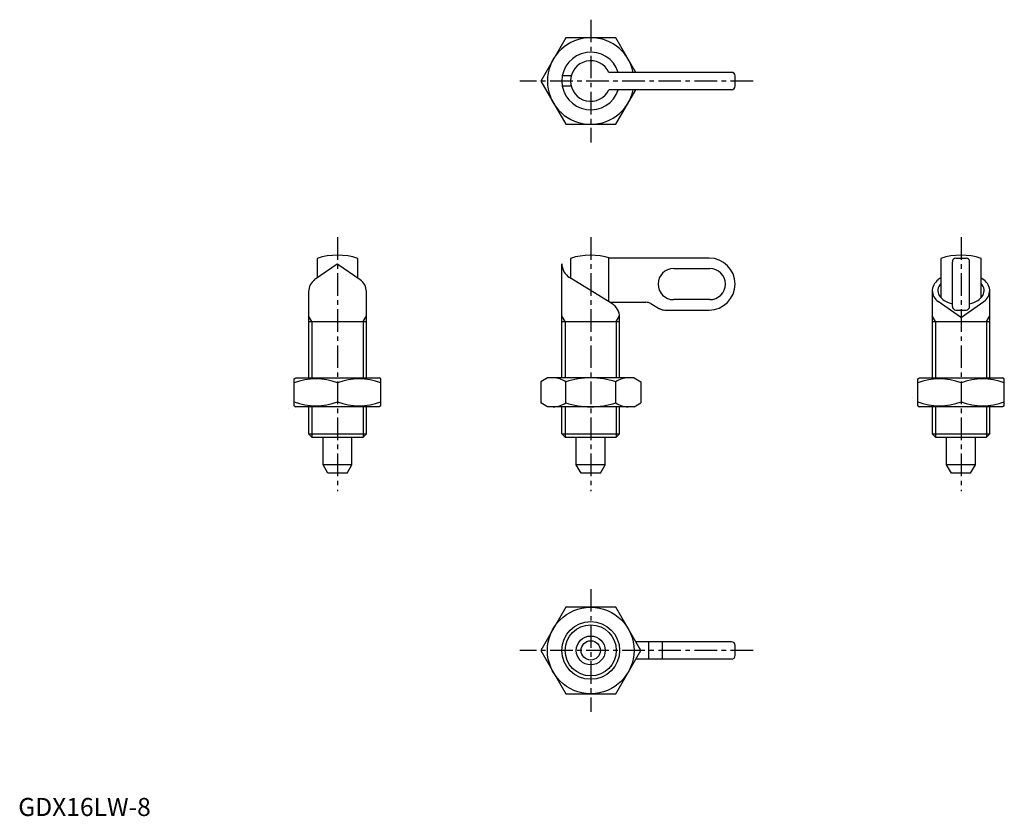
# Model space of a CAD drawing. Extents: x 0 to 273, y 0 to 221.
import ezdxf

# ---------------------------------------------------------------- set-up
doc = ezdxf.new("R2010")
doc.units = 0
doc.header["$LTSCALE"] = 5
doc.header["$MEASUREMENT"] = 0
doc.linetypes.add('CENTER', pattern=[2, 1.25, -0.25, 0.25, -0.25])
doc.layers.get('0').update_dxf_attribs({"linetype": 'CONTINUOUS'})
for name, color, linetype in [('1', 1, 'CENTER'), ('3', 3, 'CONTINUOUS'), ('ITTEN', 1, 'CENTER')]:
    doc.layers.add(name, color=color, linetype=linetype)
doc.styles.add('Standard1', font='ARIAL.TTF')

msp = doc.modelspace()

# ---------------------------------------------------------------- linework, layer by layer
for p, q in [((151.69, 215.68), (144.76, 203.68)), ((165.54, 215.68), (151.69, 215.68)), ((171.09, 206.08), (165.54, 215.68)), ((153.2, 205.12), (150.75, 205.12)), ((197.61, 206.08), (163.67, 206.08)), ((198.61, 202.28), (198.61, 205.08)), ((144.76, 203.68), (151.69, 191.68)), ((153.2, 202.24), (150.75, 202.24)), ((197.61, 201.28), (163.67, 201.28)), ((165.54, 191.68), (171.09, 201.28)), ((151.69, 191.68), (165.54, 191.68)), ((88.33, 152.96), (82.15, 148.63)), ((82.85, 154.53), (82.85, 149.12)), ((88.56, 152.96), (94.74, 148.63)), ((94.05, 149.12), (94.05, 154.53)), ((150.61, 121.41), (150.61, 153.04)), ((153.01, 154.53), (153.01, 149.05)), ((191.41, 154.61), (163.41, 154.61)), ((163.67, 142.52), (163.67, 154.53)), ((255.6, 154.53), (255.6, 143.72)), ((258.8, 141.21), (258.8, 153.61)), ((259.8, 154.61), (262.6, 154.61)), ((263.6, 141.21), (263.6, 153.61)), ((266.8, 143.72), (266.8, 154.53)), ((181.59, 151.73), (191.59, 151.73)), ((164.47, 142.03), (152.76, 149.21)), ((255.6, 149.12), (254.9, 148.63)), ((255.59, 149.11), (255.6, 149.11)), ((255.59, 149.11), (255.59, 149.11)), ((255.59, 149.11), (255.6, 149.11)), ((255.6, 149.11), (255.6, 149.12)), ((255.6, 149.11), (255.6, 149.11)), ((266.8, 149.12), (267.5, 148.63)), ((266.8, 149.12), (266.8, 149.11)), ((266.8, 149.11), (266.8, 149.11)), ((266.8, 149.11), (266.8, 149.11)), ((266.8, 149.11), (266.8, 149.11)), ((266.8, 149.11), (266.8, 149.11)), ((80.45, 145.35), (80.45, 121.41)), ((96.45, 121.41), (96.45, 145.35)), ((253.2, 145.62), (253.2, 121.41)), ((269.2, 121.41), (269.2, 145.62)), ((163.92, 142.37), (173.84, 142.37)), ((164.21, 142.19), (164.21, 142.37)), ((175.28, 141.98), (177.69, 140.59)), ((191.59, 143.09), (181.59, 143.09)), ((261.08, 138.23), (254.9, 142.57)), ((261.31, 138.23), (267.5, 142.57)), ((179.13, 140.21), (191.41, 140.21)), ((259.8, 140.21), (262.6, 140.21)), ((80.45, 137.01), (96.45, 137.01)), ((150.61, 137.01), (166.61, 137.01)), ((166.61, 121.41), (166.61, 138.19)), ((253.2, 137.01), (269.2, 137.01)), ((76.45, 121.12), (76.95, 121.41)), ((76.45, 113.69), (76.45, 121.12)), ((76.95, 121.41), (99.95, 121.41)), ((88.45, 120.05), (88.45, 114.77)), ((100.45, 121.12), (99.95, 121.41)), ((100.45, 113.69), (100.45, 121.12)), ((146.61, 121.41), (144.76, 120.33)), ((144.76, 120.33), (144.76, 114.48)), ((170.61, 121.41), (146.61, 121.41)), ((151.69, 114.48), (151.69, 120.33)), ((165.54, 114.48), (165.54, 120.33)), ((170.61, 121.41), (172.47, 120.33)), ((172.47, 120.33), (172.47, 114.48)), ((249.2, 121.12), (249.7, 121.41)), ((249.2, 113.69), (249.2, 121.12)), ((249.7, 121.41), (272.7, 121.41)), ((261.2, 120.05), (261.2, 114.77)), ((273.2, 121.12), (272.7, 121.41)), ((273.2, 113.69), (273.2, 121.12)), ((76.45, 113.69), (76.95, 113.41)), ((99.95, 113.41), (76.95, 113.41)), ((80.45, 113.41), (80.45, 105.93)), ((96.45, 105.93), (96.45, 113.41)), ((100.45, 113.69), (99.95, 113.41)), ((146.61, 113.41), (144.76, 114.48)), ((170.61, 113.41), (146.61, 113.41)), ((150.61, 105.93), (150.61, 113.41)), ((166.61, 105.93), (166.61, 113.41)), ((170.61, 113.41), (172.47, 114.48)), ((249.2, 113.69), (249.7, 113.41)), ((272.7, 113.41), (249.7, 113.41)), ((253.2, 113.41), (253.2, 105.93)), ((269.2, 105.93), (269.2, 113.41)), ((273.2, 113.69), (272.7, 113.41)), ((80.45, 105.93), (81.37, 105.01)), ((80.45, 105.93), (96.45, 105.93)), ((81.37, 105.01), (95.53, 105.01)), ((95.53, 105.01), (96.45, 105.93)), ((150.61, 105.93), (151.53, 105.01)), ((150.61, 105.93), (166.61, 105.93)), ((151.53, 105.01), (165.69, 105.01)), ((165.69, 105.01), (166.61, 105.93)), ((253.2, 105.93), (254.12, 105.01)), ((253.2, 105.93), (269.2, 105.93)), ((254.12, 105.01), (268.28, 105.01)), ((268.28, 105.01), (269.2, 105.93)), ((92.45, 97.31), (84.45, 97.31)), ((162.61, 97.31), (154.61, 97.31)), ((265.2, 97.31), (257.2, 97.31)), ((91.12, 95.01), (85.77, 95.01)), ((161.29, 95.01), (155.94, 95.01)), ((263.87, 95.01), (258.53, 95.01)), ((151.69, 57.88), (144.76, 45.88)), ((165.54, 57.88), (151.69, 57.88)), ((172.47, 45.88), (165.54, 57.88)), ((197.61, 48.28), (171.09, 48.28)), ((174.59, 48.28), (174.59, 43.48)), ((178.38, 48.28), (178.38, 43.48)), ((198.61, 44.48), (198.61, 47.28)), ((144.76, 45.88), (151.69, 33.88)), ((165.54, 33.88), (172.47, 45.88)), ((197.61, 43.48), (171.09, 43.48)), ((151.69, 33.88), (165.54, 33.88))]:
    msp.add_line(p, q)
at = {"color": 7}
for p, q in [((84.45, 97.31), (84.45, 105.01)), ((92.45, 97.31), (92.45, 105.01)), ((154.61, 97.31), (154.61, 105.01)), ((162.61, 97.31), (162.61, 105.01)), ((257.2, 97.31), (257.2, 105.01)), ((265.2, 97.31), (265.2, 105.01)), ((85.77, 95.01), (84.45, 97.31)), ((91.12, 95.01), (92.45, 97.31)), ((155.94, 95.01), (154.61, 97.31)), ((161.29, 95.01), (162.61, 97.31)), ((258.53, 95.01), (257.2, 97.31)), ((263.87, 95.01), (265.2, 97.31))]:
    msp.add_line(p, q, dxfattribs=at)
for radius in [12, 8, 4, 2.67]:
    msp.add_circle((158.61, 45.88), radius)
for centre, radius, start, end in [((158.61, 203.68), 12, 11.537, 348.463), ((158.61, 203.68), 8, 17.4576, 342.5424), ((158.61, 203.68), 5.6, 25.3769, 334.6231), ((197.61, 205.08), 1, 0, 90), ((197.61, 202.28), 1, 270, 0), ((88.45, 137.01), 18.4, 72.2811, 107.7189), ((88.45, 152.8), 0.2, 54.9509, 125.0491), ((155.11, 153.04), 4.5, 180, 238.4823), ((158.61, 137.01), 18.4, 73.0426, 107.7189), ((158.61, 137.01), 18.24, 73.8979, 74.7449), ((191.41, 147.41), 7.2, 270, 90), ((261.2, 137.01), 18.4, 72.2811, 107.7189), ((259.8, 153.61), 1, 90, 180), ((262.6, 153.61), 1, 0, 90), ((181.59, 147.41), 4.32, 90, 270), ((191.59, 147.41), 4.32, 270, 90), ((84.45, 145.35), 4, 125.0491, 180), ((92.45, 145.35), 4, 0, 54.9509), ((257.2, 145.35), 4, 125.0491, 180), ((265.2, 145.35), 4, 0, 54.9509), ((257.2, 145.84), 4, 183.5087, 234.9509), ((265.2, 145.84), 4, 305.0491, 356.4913), ((162.11, 138.19), 4.5, 0, 58.4823), ((173.84, 139.49), 2.88, 60, 90), ((179.13, 143.09), 2.88, 240, 270), ((259.8, 141.21), 1, 180, 270), ((262.6, 141.21), 1, 270, 0), ((261.2, 138.39), 0.2, 234.9509, 305.0491), ((82.45, 103.79), 17.33, 69.7438, 110.2562), ((94.45, 103.79), 17.33, 69.7438, 110.2562), ((148.22, 115.27), 6.13, 55.6158, 90), ((158.61, 98.48), 22.93, 72.412, 107.588), ((169.01, 115.27), 6.13, 90, 124.3842), ((255.2, 103.79), 17.33, 69.7438, 110.2562), ((267.2, 103.79), 17.33, 69.7438, 110.2562), ((82.45, 131.02), 17.33, 249.7438, 290.2562), ((94.45, 131.02), 17.33, 249.7438, 290.2562), ((255.2, 131.02), 17.33, 249.7438, 290.2562), ((267.2, 131.02), 17.33, 249.7438, 290.2562), ((148.22, 119.54), 6.13, 270, 304.3842), ((158.61, 136.33), 22.93, 252.412, 287.588), ((169.01, 119.54), 6.13, 235.6158, 270), ((197.61, 47.28), 1, 0, 90), ((197.61, 44.48), 1, 270, 0)]:
    msp.add_arc(centre, radius, start, end)
for start_param, end_param in [(5.777825, 7.469585), (8.238378, 9.930138)]:
    msp.add_ellipse((261.2, 145.62), major_axis=(-6.4, 0), ratio=0.626624, start_param=start_param, end_param=end_param)
at = {"layer": '1'}
for p, q in [((158.61, 220.68), (158.61, 186.68)), ((203.61, 203.68), (138.98, 203.68)), ((88.45, 160.41), (88.45, 90.01)), ((158.61, 160.41), (158.61, 90.01)), ((261.2, 160.41), (261.2, 90.01)), ((158.61, 62.88), (158.61, 28.88)), ((203.61, 45.88), (138.98, 45.88))]:
    msp.add_line(p, q, dxfattribs=at)
at = {"layer": '3'}
for p, q in [((81.37, 137.01), (80.45, 138.6)), ((81.37, 137.01), (81.37, 121.41)), ((95.53, 137.01), (96.45, 138.6)), ((95.53, 137.01), (95.53, 121.41)), ((151.53, 137.01), (150.61, 138.6)), ((151.53, 137.01), (151.53, 121.41)), ((165.69, 137.01), (166.6, 138.57)), ((165.69, 137.01), (165.69, 121.41)), ((254.12, 137.01), (253.2, 138.6)), ((254.12, 137.01), (254.12, 121.41)), ((268.28, 137.01), (269.2, 138.6)), ((268.28, 137.01), (268.28, 121.41)), ((81.37, 113.41), (81.37, 105.01)), ((95.53, 113.41), (95.53, 105.01)), ((151.53, 113.41), (151.53, 105.01)), ((165.69, 113.41), (165.69, 105.01)), ((254.12, 113.41), (254.12, 105.01)), ((268.28, 113.41), (268.28, 105.01))]:
    msp.add_line(p, q, dxfattribs=at)
msp.add_circle((158.61, 45.88), 7.08, dxfattribs=at)
at = {"layer": 'ITTEN'}
for p, q in [((247.65, 116.01), (247.65, 116.01)), ((74.9, 113.04), (74.9, 113.04)), ((74.9, 113.04), (74.9, 113.04))]:
    msp.add_line(p, q, dxfattribs=at)

# ---------------------------------------------------------------- texts
at = {"color": 3, "style": 'Standard1'}
msp.add_text('GDX16LW-8', height=5, dxfattribs=at).set_placement((0, 0))

doc.saveas('drawing.dxf')
